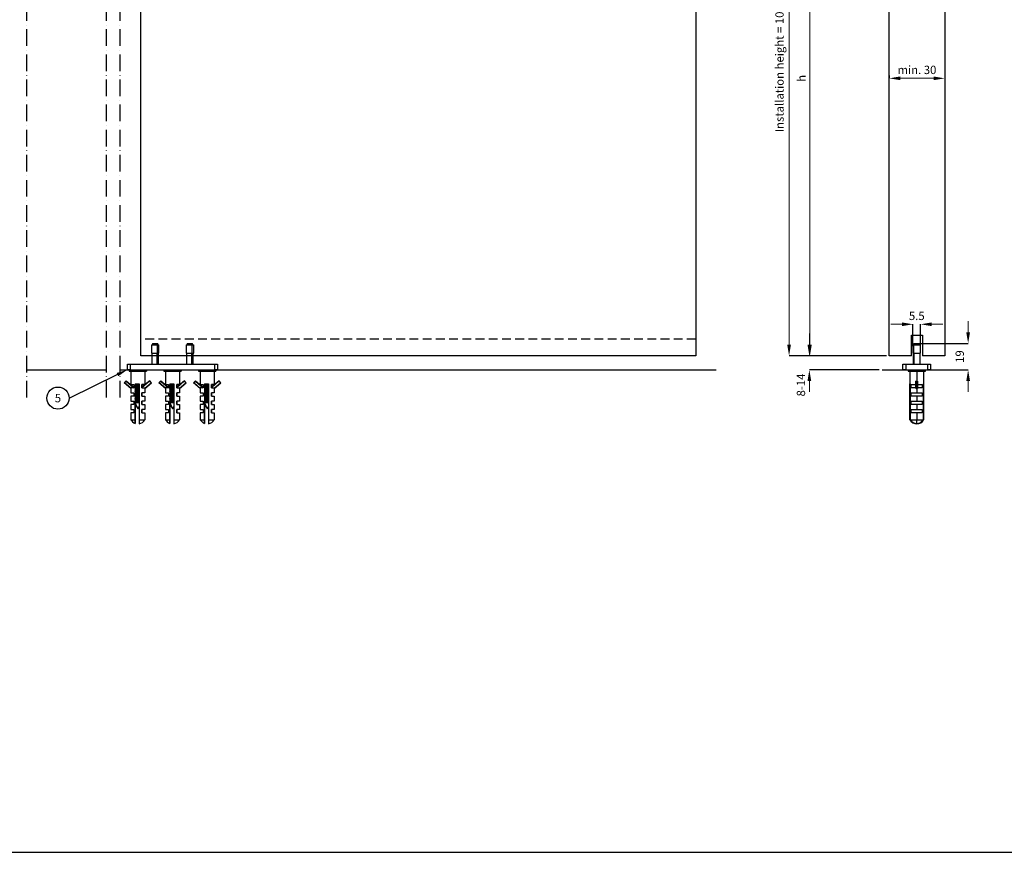
# Model space of a CAD drawing. Units: inches. Extents: x 2168 to 4937, y 3384 to 8520.
# Drawn here: x 3349 to 4059, y 4584 to 5184 of the extents above; entities that cross this region are included whole.
import ezdxf
from ezdxf import colors
from ezdxf.entities.mleader import LeaderData, LeaderLine
from ezdxf.enums import TextEntityAlignment as Align
from ezdxf.math import Vec2, Vec3

# ---------------------------------------------------------------- set-up
doc = ezdxf.new("R2010")
doc.units = ezdxf.units.IN
doc.header["$MEASUREMENT"] = 0
doc.linetypes.add('ACAD_ISO10W100', pattern=[18, 12, -3, 0, -3])
doc.linetypes.add('DASHED2', pattern=[9.525, 6.35, -3.175])
for name, color, linetype in [('Cuts', 7, 'DASHED2'), ('Door', 7, 'Continuous'), ('Helaform', 7, 'Continuous'), ('Plot', 7, 'Continuous'), ('Surrounding', 7, 'Continuous')]:
    doc.layers.add(name, color=color, linetype=linetype)
doc.layers.add('Dimensions', color=7, linetype='Continuous', lineweight=15)
doc.styles.get("Standard").update_dxf_attribs({"font": 'arial.ttf'})
doc.dimstyles.new('SLDDIMSTYLE0', dxfattribs={"dimtxt": 6, "dimasz": 8, "dimexe": 0, "dimexo": 2, "dimgap": 3, "dimtad": 1, "dimrnd": 0.5, "dimzin": 12, "dimdsep": 46, "dimtxsty": 'Standard', "dimcen": 0.09, "dimadec": 0, "dimazin": 3, "dimtfac": 1, "dimtofl": 0, "dimtmove": 0, "dimatfit": 3, "dimfxl": 1, "dimfrac": 2, "dimtolj": 1, "dimtzin": 12, "dimlwd": 15, "dimarcsym": 0})

# ---------------------------------------------------------------- blocks, each defined once
blk = doc.blocks.new('SKANDI Bottom guide (end)')
at = {"layer": 'Helaform', "color": 7, "linetype": 'Continuous', "lineweight": 25}
for p, q in [((-2.75, 18), (-2.75, 12)), ((-2.75, 18), (-2.37, 18)), ((-2.37, 18), (-2.37, 12)), ((-2.37, 18), (2.75, 18)), ((-2, 19), (-2, 18)), ((-2, 19), (-1.73, 19)), ((-1.73, 19), (2, 19)), ((2, 18), (2, 19)), ((2.75, 12), (2.75, 18)), ((-2.75, 12), (-2.37, 12)), ((-2.2, 12), (-2.5, 11.7)), ((-2.5, 11.7), (-2.5, 4)), ((-2.16, 11.7), (-2.5, 11.7)), ((-2.37, 12), (2.75, 12)), ((-1.9, 12), (-2.16, 11.7)), ((2.5, 11.7), (-2.16, 11.7)), ((-2.16, 11.7), (-2.16, 4)), ((2.5, 11.7), (2.2, 12)), ((2.5, 4), (2.5, 11.7)), ((-10, 0), (-10, 4)), ((-10, 4), (-8, 4)), ((-8, 0), (-10, 0)), ((-8, 4), (-8, 0)), ((-8, 4), (8, 4)), ((-8, 0), (8, 0)), ((-2.75, 0), (-2.75, -0.06)), ((2.75, -0.06), (2.75, 0)), ((8, 0), (8, 4)), ((8, 4), (10, 4)), ((10, 0), (8, 0)), ((10, 4), (10, 0)), ((-6.28, -0.06), (-6.28, -1.06)), ((-6.28, -0.06), (0, -0.06)), ((-6.28, -1.06), (0, -1.06)), ((-5, -1.06), (-5, -10.06)), ((0, -0.06), (0, -1.06)), ((0, -0.06), (6.28, -0.06)), ((0, -1.06), (6.28, -1.06)), ((5, -10.06), (5, -1.06)), ((6.28, -1.06), (6.28, -0.06)), ((-5, -10.06), (-4.58, -10.06)), ((-4.9, -36.06), (-4.9, -10.06)), ((-4.58, -36.06), (-4.58, -10.06)), ((-4, -13.06), (-4, -10.56)), ((-4, -10.56), (-0.6, -10.56)), ((-0.6, -13.06), (-4, -13.06)), ((-0.61, -8.33), (-0.01, -8.02)), ((-0.61, -9.52), (-0.61, -8.33)), ((-0.61, -9.52), (-0.01, -9.55)), ((-0.6, -13.34), (-0.61, -9.52)), ((0.59, -8.33), (-0.01, -8.02)), ((-0.01, -9.55), (-0.01, -8.02)), ((0.59, -9.52), (-0.01, -9.55)), ((0, -13.59), (-0.01, -9.55)), ((0, -13.59), (0, -16.56)), ((0.59, -9.52), (0.59, -8.33)), ((0.59, -8.33), (0.6, -12.95)), ((0.6, -13.34), (0.59, -9.52)), ((0.6, -12.95), (0.6, -13.06)), ((0.6, -13.06), (0.6, -13.34)), ((4, -13.06), (0.6, -13.06)), ((0.61, -10.56), (4, -10.56)), ((4, -10.56), (4, -13.06)), ((4.58, -10.06), (5, -10.06)), ((4.58, -10.06), (4.58, -36.06)), ((4.9, -10.06), (4.9, -36.06)), ((-4, -19.06), (-4, -16.56)), ((-4, -16.56), (0, -16.56)), ((0, -19.06), (-4, -19.06)), ((0, -16.56), (4, -16.56)), ((0, -19.06), (0, -22.56)), ((4, -19.06), (0, -19.06)), ((4, -16.56), (4, -19.06)), ((-4, -25.06), (-4, -22.56)), ((-4, -22.56), (0, -22.56)), ((0, -25.06), (-4, -25.06)), ((0, -22.56), (4, -22.56)), ((0, -25.06), (0, -28.56)), ((4, -25.06), (0, -25.06)), ((4, -22.56), (4, -25.06)), ((-4, -31.06), (-4, -28.56)), ((-4, -28.56), (0, -28.56)), ((0, -31.06), (-4, -31.06)), ((0, -28.56), (4, -28.56)), ((0, -31.06), (0, -36.06)), ((4, -31.06), (0, -31.06)), ((4, -28.56), (4, -31.06)), ((-4.58, -36.06), (0, -36.06)), ((0, -36.06), (4.58, -36.06))]:
    blk.add_line(p, q, dxfattribs=at)
at = {"layer": 'Helaform', "color": 8, "linetype": 'Continuous', "lineweight": 25}
for p, q in [((-1.73, 18), (-1.73, 19)), ((1.7, -0.06), (1.7, 0)), ((0, -1.06), (0, -8.02))]:
    blk.add_line(p, q, dxfattribs=at)
at = {"layer": 'Helaform', "color": 7, "linetype": 'Continuous', "lineweight": 25, "flags": 128}
blk.add_lwpolyline([(0, -38.69), (0, -38.49), (0, -38.25), (0, -37.97), (0, -37.65), (0, -37.3), (0, -36.91), (0, -36.5), (0, -36.06)], dxfattribs=at)
at = {"layer": 'Helaform', "color": 7, "linetype": 'Continuous', "lineweight": 25}
for radius, start, end in [(5.58, 208.56082, 270), (5.3, 210.19573, 270), (5.3, 270, 329.80427), (5.58, 270, 331.43918)]:
    blk.add_arc((0, -33.39), radius, start, end, dxfattribs=at)
for points in [[(-0.6, -13.34), (-0.49, -13.38), (-0.29, -13.46), (-0.09, -13.55), (0, -13.59)], [(0.6, -13.34), (0.48, -13.38), (0.28, -13.46), (0.08, -13.55), (0, -13.59)]]:
    blk.add_open_spline(points, degree=3, knots=[0, 0, 0, 0, 0.555372, 1, 1, 1, 1], dxfattribs=at)
blk = doc.blocks.new('*D538')
at = {"layer": 'Defpoints', "color": 0, "transparency": 16777216}
for p in [(3975.66, 5142.01), (4015.66, 5142.01), (4015.66, 5142.01)]:
    blk.add_point(p, dxfattribs=at)
at = {"layer": 'Dimensions', "color": 0, "lineweight": -2, "transparency": 16777216}
for p, q in [((3975.66, 5144.01), (3975.66, 5142.01)), ((4015.66, 5144.01), (4015.66, 5142.01))]:
    blk.add_line(p, q, dxfattribs=at)
at = {"layer": 'Dimensions', "color": 0, "lineweight": 15, "transparency": 16777216}
blk.add_line((3983.66, 5142.01), (4007.66, 5142.01), dxfattribs=at)
at = {"layer": 'Dimensions', "color": 0, "transparency": 16777216}
for points in [[(3983.66, 5143.35), (3983.66, 5140.68), (3975.66, 5142.01)], [(4007.66, 5143.35), (4007.66, 5140.68), (4015.66, 5142.01)]]:
    blk.add_solid(points, dxfattribs=at)
at = {"layer": 'Dimensions', "color": 0, "transparency": 16777216, "insert": (3995.66, 5148.08), "char_height": 6, "attachment_point": 5}
blk.add_mtext('\\A1;min. 30', dxfattribs=at)
blk = doc.blocks.new('*D532')
at = {"layer": 'Defpoints', "color": 0, "transparency": 16777216}
for p in [(3975.66, 4942.01), (3918.1, 4932.01), (3970.53, 4932.01)]:
    blk.add_point(p, dxfattribs=at)
at = {"layer": 'Dimensions', "color": 0, "lineweight": 15, "transparency": 16777216}
for p, q in [((3918.1, 4950.01), (3918.1, 4958.01)), ((3918.1, 4924.01), (3918.1, 4916.01))]:
    blk.add_line(p, q, dxfattribs=at)
at = {"layer": 'Dimensions', "color": 0, "lineweight": -2, "transparency": 16777216}
for p, q in [((3973.66, 4942.01), (3918.1, 4942.01)), ((3968.53, 4932.01), (3918.1, 4932.01))]:
    blk.add_line(p, q, dxfattribs=at)
at = {"layer": 'Dimensions', "color": 0, "transparency": 16777216}
for points in [[(3916.77, 4950.01), (3919.44, 4950.01), (3918.1, 4942.01)], [(3916.77, 4924.01), (3919.44, 4924.01), (3918.1, 4932.01)]]:
    blk.add_solid(points, dxfattribs=at)
at = {"layer": 'Dimensions', "color": 0, "transparency": 16777216, "insert": (3912.04, 4921.01), "char_height": 6, "attachment_point": 5, "rotation": 90}
blk.add_mtext('\\A1;8-14', dxfattribs=at)
blk = doc.blocks.new('*D535')
at = {"layer": 'Defpoints', "color": 0, "transparency": 16777216}
for p in [(3903.49, 5381.73), (3949.31, 5381.73), (3975.66, 4942.01)]:
    blk.add_point(p, dxfattribs=at)
at = {"layer": 'Dimensions', "color": 0, "lineweight": -2, "transparency": 16777216}
for p, q in [((3947.31, 5381.73), (3903.49, 5381.73)), ((3973.66, 4942.01), (3903.49, 4942.01))]:
    blk.add_line(p, q, dxfattribs=at)
at = {"layer": 'Dimensions', "color": 0, "lineweight": 15, "transparency": 16777216}
blk.add_line((3903.49, 4950.01), (3903.49, 5373.73), dxfattribs=at)
at = {"layer": 'Dimensions', "color": 0, "transparency": 16777216}
for points in [[(3902.15, 5373.73), (3904.82, 5373.73), (3903.49, 5381.73)], [(3902.15, 4950.01), (3904.82, 4950.01), (3903.49, 4942.01)]]:
    blk.add_solid(points, dxfattribs=at)
at = {"layer": 'Dimensions', "color": 0, "transparency": 16777216, "insert": (3896.59, 5161.87), "char_height": 6, "attachment_point": 5, "rotation": 90}
blk.add_mtext('\\A1;Installation height = 10 + h + 40', dxfattribs=at)
blk = doc.blocks.new('*D536')
at = {"layer": 'Defpoints', "color": 0, "transparency": 16777216}
for p in [(3918.48, 5342.01), (3975.66, 5342.01), (3975.66, 4942.01)]:
    blk.add_point(p, dxfattribs=at)
at = {"layer": 'Dimensions', "color": 0, "lineweight": -2, "transparency": 16777216}
for p, q in [((3973.66, 5342.01), (3918.48, 5342.01)), ((3973.66, 4942.01), (3918.48, 4942.01))]:
    blk.add_line(p, q, dxfattribs=at)
at = {"layer": 'Dimensions', "color": 0, "lineweight": 15, "transparency": 16777216}
blk.add_line((3918.48, 4950.01), (3918.48, 5334.01), dxfattribs=at)
at = {"layer": 'Dimensions', "color": 0, "transparency": 16777216}
for points in [[(3917.15, 5334.01), (3919.82, 5334.01), (3918.48, 5342.01)], [(3917.15, 4950.01), (3919.82, 4950.01), (3918.48, 4942.01)]]:
    blk.add_solid(points, dxfattribs=at)
at = {"layer": 'Dimensions', "color": 0, "transparency": 16777216, "insert": (3912.48, 5142.01), "char_height": 6, "attachment_point": 5, "rotation": 90}
blk.add_mtext('\\A1;h', dxfattribs=at)
blk = doc.blocks.new('*D543')
at = {"layer": 'Defpoints', "color": 0, "transparency": 16777216}
for p in [(3995.66, 4951.01), (4005.53, 4932.01), (4032.56, 4932.01)]:
    blk.add_point(p, dxfattribs=at)
at = {"layer": 'Dimensions', "color": 0, "lineweight": 15, "transparency": 16777216}
for p, q in [((4032.56, 4959.01), (4032.56, 4967.01)), ((4032.56, 4924.01), (4032.56, 4916.01))]:
    blk.add_line(p, q, dxfattribs=at)
at = {"layer": 'Dimensions', "color": 0, "lineweight": -2, "transparency": 16777216}
for p, q in [((3997.66, 4951.01), (4032.56, 4951.01)), ((4007.53, 4932.01), (4032.56, 4932.01))]:
    blk.add_line(p, q, dxfattribs=at)
at = {"layer": 'Dimensions', "color": 0, "transparency": 16777216}
for points in [[(4031.22, 4959.01), (4033.89, 4959.01), (4032.56, 4951.01)], [(4031.22, 4924.01), (4033.89, 4924.01), (4032.56, 4932.01)]]:
    blk.add_solid(points, dxfattribs=at)
at = {"layer": 'Dimensions', "color": 0, "transparency": 16777216, "insert": (4026.49, 4941.51), "char_height": 6, "attachment_point": 5, "rotation": 90}
blk.add_mtext('\\A1;19', dxfattribs=at)
blk = doc.blocks.new('*D544')
at = {"layer": 'Defpoints', "color": 0, "transparency": 16777216}
for p in [(3998.28, 4964.77), (3992.78, 4947.01), (3998.28, 4947.01)]:
    blk.add_point(p, dxfattribs=at)
at = {"layer": 'Dimensions', "color": 0, "lineweight": 15, "transparency": 16777216}
for p, q in [((3984.78, 4964.77), (3976.78, 4964.77)), ((4006.28, 4964.77), (4014.28, 4964.77))]:
    blk.add_line(p, q, dxfattribs=at)
at = {"layer": 'Dimensions', "color": 0, "lineweight": -2, "transparency": 16777216}
for p, q in [((3992.78, 4949.01), (3992.78, 4964.77)), ((3998.28, 4949.01), (3998.28, 4964.77))]:
    blk.add_line(p, q, dxfattribs=at)
at = {"layer": 'Dimensions', "color": 0, "transparency": 16777216}
for points in [[(3984.78, 4966.1), (3984.78, 4963.44), (3992.78, 4964.77)], [(4006.28, 4966.1), (4006.28, 4963.44), (3998.28, 4964.77)]]:
    blk.add_solid(points, dxfattribs=at)
at = {"layer": 'Dimensions', "color": 0, "transparency": 16777216, "insert": (3995.53, 4970.82), "char_height": 6, "attachment_point": 5}
blk.add_mtext('\\A1;5.5', dxfattribs=at)
blk = doc.blocks.new('SKANDI Bottom guide (side)')
at = {"layer": 'Helaform', "color": 7, "linetype": 'Continuous', "lineweight": 25}
for p, q in [((-15.25, 18), (-15.25, 12)), ((-15.25, 18), (-11.11, 18)), ((-14.5, 19), (-14.5, 18)), ((-14.5, 19), (-11.49, 19)), ((-11.49, 19), (-10.5, 19)), ((-11.11, 18), (-11.11, 12)), ((-11.11, 18), (-9.75, 18)), ((-10.5, 18), (-10.5, 19)), ((-9.75, 12), (-9.75, 18)), ((9.75, 18), (9.75, 12)), ((9.75, 18), (13.89, 18)), ((10.5, 19), (10.5, 18)), ((10.5, 19), (13.51, 19)), ((13.51, 19), (14.5, 19)), ((13.89, 18), (13.89, 12)), ((13.89, 18), (15.25, 18)), ((14.5, 18), (14.5, 19)), ((15.25, 12), (15.25, 18)), ((-15.25, 12), (-11.11, 12)), ((-14.7, 12), (-15, 11.7)), ((-15, 11.7), (-15, 4)), ((-11.24, 11.7), (-15, 11.7)), ((-11.39, 12), (-11.24, 11.7)), ((-11.24, 11.7), (-11.24, 4)), ((-10, 11.7), (-11.24, 11.7)), ((-11.11, 12), (-9.75, 12)), ((-10, 11.7), (-10.3, 12)), ((-10, 4), (-10, 11.7)), ((9.75, 12), (13.89, 12)), ((10.3, 12), (10, 11.7)), ((10, 11.7), (10, 4)), ((13.76, 11.7), (10, 11.7)), ((13.61, 12), (13.76, 11.7)), ((13.76, 11.7), (13.76, 4)), ((15, 11.7), (13.76, 11.7)), ((13.89, 12), (15.25, 12)), ((15, 11.7), (14.7, 12)), ((15, 4), (15, 11.7)), ((-32.5, 0), (-32.5, 4)), ((-32.5, 4), (-30.5, 4)), ((-30.5, 0), (-32.5, 0)), ((-30.5, 4), (-30.5, 0)), ((-30.5, 4), (30.5, 4)), ((-30.5, 0), (30.5, 0)), ((-27.75, 0), (-27.75, -0.06)), ((-22.25, -0.06), (-22.25, 0)), ((-2.75, 0), (-2.75, -0.06)), ((2.75, -0.06), (2.75, 0)), ((22.25, 0), (22.25, -0.06)), ((27.75, -0.06), (27.75, 0)), ((30.5, 0), (30.5, 4)), ((30.5, 4), (32.5, 4)), ((32.5, 0), (30.5, 0)), ((32.5, 4), (32.5, 0)), ((-31.28, -0.06), (-31.28, -1.06)), ((-31.28, -0.06), (-18.72, -0.06)), ((-31.28, -1.06), (-18.72, -1.06)), ((-30, -1.06), (-30, -10.56)), ((-20, -1.06), (-20, -10.56)), ((-18.72, -0.06), (-18.72, -1.06)), ((-6.28, -0.06), (-6.28, -1.06)), ((-6.28, -0.06), (6.28, -0.06)), ((-6.28, -1.06), (6.28, -1.06)), ((-5, -1.06), (-5, -10.56)), ((5, -1.06), (5, -10.56)), ((6.28, -0.06), (6.28, -1.06)), ((18.72, -0.06), (18.72, -1.06)), ((18.72, -0.06), (31.28, -0.06)), ((18.72, -1.06), (31.28, -1.06)), ((20, -1.06), (20, -10.56)), ((30, -1.06), (30, -10.56)), ((31.28, -0.06), (31.28, -1.06)), ((-34.82, -9.55), (-33.53, -8.02)), ((-34.51, -9.52), (-34.82, -9.55)), ((-30, -13.59), (-34.82, -9.55)), ((-34.51, -9.52), (-33.5, -8.33)), ((-29.96, -13.34), (-34.51, -9.52)), ((-33.5, -8.33), (-33.53, -8.02)), ((-33.53, -8.02), (-28, -12.66)), ((-33.5, -8.33), (-28, -12.94)), ((-30, -10.56), (-28, -10.56)), ((-30, -13.59), (-30, -16.56)), ((-29.96, -13.06), (-29.96, -13.34)), ((-28, -13.06), (-29.96, -13.06)), ((-28, -10.56), (-28, -13.06)), ((-27, -10.06), (-24, -10.06)), ((-27, -10.06), (-27, -36.06)), ((-27, -10.14), (-24, -10.14)), ((-27, -10.24), (-24, -10.24)), ((-27, -10.49), (-26.82, -10.49)), ((-27, -10.74), (-24, -10.74)), ((-27, -10.84), (-24, -10.84)), ((-27, -11.09), (-26.82, -11.09)), ((-27, -11.34), (-24, -11.34)), ((-27, -11.44), (-24, -11.44)), ((-27, -11.69), (-26.82, -11.69)), ((-27, -11.94), (-24, -11.94)), ((-27, -12.04), (-24, -12.04)), ((-27, -12.29), (-26.82, -12.29)), ((-27, -12.54), (-24, -12.54)), ((-27, -12.64), (-24, -12.64)), ((-27, -12.89), (-26.82, -12.89)), ((-27, -13.14), (-24, -13.14)), ((-27, -13.24), (-24, -13.24)), ((-27, -13.49), (-26.82, -13.49)), ((-27, -13.74), (-24, -13.74)), ((-27, -13.84), (-24, -13.84)), ((-27, -14.09), (-26.82, -14.09)), ((-26.82, -10.49), (-24, -10.49)), ((-26.82, -11.09), (-24, -11.09)), ((-26.82, -11.69), (-24, -11.69)), ((-26.82, -12.29), (-24, -12.29)), ((-26.82, -12.89), (-24, -12.89)), ((-26.82, -13.49), (-24, -13.49)), ((-26.82, -14.09), (-24, -14.09)), ((-24, -10.06), (-24, -36.06)), ((-16.47, -8.02), (-22, -12.66)), ((-16.5, -8.33), (-22, -12.95)), ((-20, -10.56), (-22, -10.56)), ((-22, -10.56), (-22, -13.06)), ((-22, -12.66), (-22, -10.56)), ((-22, -12.95), (-22, -12.66)), ((-22, -12.95), (-22, -13.06)), ((-22, -13.06), (-20.04, -13.06)), ((-20.04, -13.34), (-15.49, -9.52)), ((-20.04, -13.34), (-20.04, -13.06)), ((-20, -13.59), (-15.18, -9.55)), ((-20, -13.59), (-20, -16.56)), ((-16.5, -8.33), (-16.47, -8.02)), ((-15.49, -9.52), (-16.5, -8.33)), ((-15.18, -9.55), (-16.47, -8.02)), ((-15.49, -9.52), (-15.18, -9.55)), ((-9.82, -9.55), (-8.53, -8.02)), ((-9.51, -9.52), (-9.82, -9.55)), ((-5, -13.59), (-9.82, -9.55)), ((-9.51, -9.52), (-8.5, -8.33)), ((-4.96, -13.34), (-9.51, -9.52)), ((-8.5, -8.33), (-8.53, -8.02)), ((-8.53, -8.02), (-3, -12.66)), ((-8.5, -8.33), (-3, -12.94)), ((-5, -10.56), (-3, -10.56)), ((-5, -13.59), (-5, -16.56)), ((-4.96, -13.06), (-4.96, -13.34)), ((-3, -13.06), (-4.96, -13.06)), ((-3, -10.56), (-3, -13.06)), ((-2, -10.06), (1, -10.06)), ((-2, -10.06), (-2, -36.06)), ((-2, -10.14), (1, -10.14)), ((-2, -10.24), (1, -10.24)), ((-2, -10.49), (-1.82, -10.49)), ((-2, -10.74), (1, -10.74)), ((-2, -10.84), (1, -10.84)), ((-2, -11.09), (-1.82, -11.09)), ((-2, -11.34), (1, -11.34)), ((-2, -11.44), (1, -11.44)), ((-2, -11.69), (-1.82, -11.69)), ((-2, -11.94), (1, -11.94)), ((-2, -12.04), (1, -12.04)), ((-2, -12.29), (-1.82, -12.29)), ((-2, -12.54), (1, -12.54)), ((-2, -12.64), (1, -12.64)), ((-2, -12.89), (-1.82, -12.89)), ((-2, -13.14), (1, -13.14)), ((-2, -13.24), (1, -13.24)), ((-2, -13.49), (-1.82, -13.49)), ((-2, -13.74), (1, -13.74)), ((-2, -13.84), (1, -13.84)), ((-2, -14.09), (-1.82, -14.09)), ((-1.82, -10.49), (1, -10.49)), ((-1.82, -11.09), (1, -11.09)), ((-1.82, -11.69), (1, -11.69)), ((-1.82, -12.29), (1, -12.29)), ((-1.82, -12.89), (1, -12.89)), ((-1.82, -13.49), (1, -13.49)), ((-1.82, -14.09), (1, -14.09)), ((1, -10.06), (1, -36.06)), ((8.53, -8.02), (3, -12.66)), ((8.5, -8.33), (3, -12.95)), ((5, -10.56), (3, -10.56)), ((3, -10.56), (3, -13.06)), ((3, -12.66), (3, -10.56)), ((3, -12.95), (3, -12.66)), ((3, -12.95), (3, -13.06)), ((3, -13.06), (4.96, -13.06)), ((4.96, -13.34), (9.51, -9.52)), ((4.96, -13.34), (4.96, -13.06)), ((5, -13.59), (9.82, -9.55)), ((5, -13.59), (5, -16.56)), ((8.5, -8.33), (8.53, -8.02)), ((9.51, -9.52), (8.5, -8.33)), ((9.82, -9.55), (8.53, -8.02)), ((9.51, -9.52), (9.82, -9.55)), ((15.18, -9.55), (16.47, -8.02)), ((15.49, -9.52), (15.18, -9.55)), ((20, -13.59), (15.18, -9.55)), ((15.49, -9.52), (16.5, -8.33)), ((20.04, -13.34), (15.49, -9.52)), ((16.5, -8.33), (16.47, -8.02)), ((16.47, -8.02), (22, -12.66)), ((16.5, -8.33), (22, -12.94)), ((20, -10.56), (22, -10.56)), ((20, -13.59), (20, -16.56)), ((20.04, -13.06), (20.04, -13.34)), ((22, -13.06), (20.04, -13.06)), ((22, -10.56), (22, -13.06)), ((23, -10.06), (26, -10.06)), ((23, -10.06), (23, -36.06)), ((23, -10.14), (26, -10.14)), ((23, -10.24), (26, -10.24)), ((23, -10.49), (23.18, -10.49)), ((23, -10.74), (26, -10.74)), ((23, -10.84), (26, -10.84)), ((23, -11.09), (23.18, -11.09)), ((23, -11.34), (26, -11.34)), ((23, -11.44), (26, -11.44)), ((23, -11.69), (23.18, -11.69)), ((23, -11.94), (26, -11.94)), ((23, -12.04), (26, -12.04)), ((23, -12.29), (23.18, -12.29)), ((23, -12.54), (26, -12.54)), ((23, -12.64), (26, -12.64)), ((23, -12.89), (23.18, -12.89)), ((23, -13.14), (26, -13.14)), ((23, -13.24), (26, -13.24)), ((23, -13.49), (23.18, -13.49)), ((23, -13.74), (26, -13.74)), ((23, -13.84), (26, -13.84)), ((23, -14.09), (23.18, -14.09)), ((23.18, -10.49), (26, -10.49)), ((23.18, -11.09), (26, -11.09)), ((23.18, -11.69), (26, -11.69)), ((23.18, -12.29), (26, -12.29)), ((23.18, -12.89), (26, -12.89)), ((23.18, -13.49), (26, -13.49)), ((23.18, -14.09), (26, -14.09)), ((26, -10.06), (26, -36.06)), ((33.53, -8.02), (28, -12.66)), ((33.5, -8.33), (28, -12.95)), ((30, -10.56), (28, -10.56)), ((28, -10.56), (28, -13.06)), ((28, -12.66), (28, -10.56)), ((28, -12.95), (28, -12.66)), ((28, -12.95), (28, -13.06)), ((28, -13.06), (29.96, -13.06)), ((29.96, -13.34), (34.51, -9.52)), ((29.96, -13.34), (29.96, -13.06)), ((30, -13.59), (34.82, -9.55)), ((30, -13.59), (30, -16.56)), ((33.5, -8.33), (33.53, -8.02)), ((34.51, -9.52), (33.5, -8.33)), ((34.82, -9.55), (33.53, -8.02)), ((34.51, -9.52), (34.82, -9.55)), ((-30, -16.56), (-28, -16.56)), ((-30, -19.06), (-30, -22.56)), ((-28, -19.06), (-30, -19.06)), ((-28, -16.56), (-28, -19.06)), ((-27, -14.34), (-24, -14.34)), ((-27, -14.44), (-24, -14.44)), ((-27, -14.69), (-26.82, -14.69)), ((-27, -14.94), (-24, -14.94)), ((-27, -15.04), (-24, -15.04)), ((-27, -15.29), (-26.82, -15.29)), ((-27, -15.54), (-24, -15.54)), ((-27, -15.64), (-24, -15.64)), ((-27, -15.89), (-26.82, -15.89)), ((-27, -16.14), (-24, -16.14)), ((-27, -16.24), (-24, -16.24)), ((-27, -16.49), (-26.82, -16.49)), ((-27, -16.74), (-24, -16.74)), ((-27, -16.84), (-24, -16.84)), ((-27, -17.09), (-26.82, -17.09)), ((-27, -17.34), (-24, -17.34)), ((-27, -17.44), (-24, -17.44)), ((-27, -17.69), (-26.82, -17.69)), ((-27, -17.94), (-24, -17.94)), ((-27, -18.04), (-24, -18.04)), ((-27, -18.29), (-26.82, -18.29)), ((-27, -18.54), (-24, -18.54)), ((-27, -18.64), (-24, -18.64)), ((-27, -18.89), (-26.82, -18.89)), ((-27, -19.14), (-24, -19.14)), ((-27, -19.24), (-24, -19.24)), ((-27, -19.49), (-26.82, -19.49)), ((-27, -19.74), (-24, -19.74)), ((-27, -19.84), (-24, -19.84)), ((-27, -20.09), (-26.82, -20.09)), ((-27, -20.34), (-24, -20.34)), ((-27, -20.44), (-24, -20.44)), ((-27, -20.69), (-26.82, -20.69)), ((-27, -20.94), (-24, -20.94)), ((-27, -21.04), (-24, -21.04)), ((-27, -21.29), (-26.82, -21.29)), ((-26.82, -14.69), (-24, -14.69)), ((-26.82, -15.29), (-24, -15.29)), ((-26.82, -15.89), (-24, -15.89)), ((-26.82, -16.49), (-24, -16.49)), ((-26.82, -17.09), (-24, -17.09)), ((-26.82, -17.69), (-24, -17.69)), ((-26.82, -18.29), (-24, -18.29)), ((-26.82, -18.89), (-24, -18.89)), ((-26.82, -19.49), (-24, -19.49)), ((-26.82, -20.09), (-24, -20.09)), ((-26.82, -20.69), (-24, -20.69)), ((-26.82, -21.29), (-24, -21.29)), ((-20, -16.56), (-22, -16.56)), ((-22, -16.56), (-22, -19.06)), ((-22, -19.06), (-22, -16.56)), ((-22, -19.06), (-20, -19.06)), ((-20, -19.06), (-20, -22.56)), ((-5, -16.56), (-3, -16.56)), ((-5, -19.06), (-5, -22.56)), ((-3, -19.06), (-5, -19.06)), ((-3, -16.56), (-3, -19.06)), ((-2, -14.34), (1, -14.34)), ((-2, -14.44), (1, -14.44)), ((-2, -14.69), (-1.82, -14.69)), ((-2, -14.94), (1, -14.94)), ((-2, -15.04), (1, -15.04)), ((-2, -15.29), (-1.82, -15.29)), ((-2, -15.54), (1, -15.54)), ((-2, -15.64), (1, -15.64)), ((-2, -15.89), (-1.82, -15.89)), ((-2, -16.14), (1, -16.14)), ((-2, -16.24), (1, -16.24)), ((-2, -16.49), (-1.82, -16.49)), ((-2, -16.74), (1, -16.74)), ((-2, -16.84), (1, -16.84)), ((-2, -17.09), (-1.82, -17.09)), ((-2, -17.34), (1, -17.34)), ((-2, -17.44), (1, -17.44)), ((-2, -17.69), (-1.82, -17.69)), ((-2, -17.94), (1, -17.94)), ((-2, -18.04), (1, -18.04)), ((-2, -18.29), (-1.82, -18.29)), ((-2, -18.54), (1, -18.54)), ((-2, -18.64), (1, -18.64)), ((-2, -18.89), (-1.82, -18.89)), ((-2, -19.14), (1, -19.14)), ((-2, -19.24), (1, -19.24)), ((-2, -19.49), (-1.82, -19.49)), ((-2, -19.74), (1, -19.74)), ((-2, -19.84), (1, -19.84)), ((-2, -20.09), (-1.82, -20.09)), ((-2, -20.34), (1, -20.34)), ((-2, -20.44), (1, -20.44)), ((-2, -20.69), (-1.82, -20.69)), ((-2, -20.94), (1, -20.94)), ((-2, -21.04), (1, -21.04)), ((-2, -21.29), (-1.82, -21.29)), ((-1.82, -14.69), (1, -14.69)), ((-1.82, -15.29), (1, -15.29)), ((-1.82, -15.89), (1, -15.89)), ((-1.82, -16.49), (1, -16.49)), ((-1.82, -17.09), (1, -17.09)), ((-1.82, -17.69), (1, -17.69)), ((-1.82, -18.29), (1, -18.29)), ((-1.82, -18.89), (1, -18.89)), ((-1.82, -19.49), (1, -19.49)), ((-1.82, -20.09), (1, -20.09)), ((-1.82, -20.69), (1, -20.69)), ((-1.82, -21.29), (1, -21.29)), ((5, -16.56), (3, -16.56)), ((3, -16.56), (3, -19.06)), ((3, -19.06), (3, -16.56)), ((3, -19.06), (5, -19.06)), ((5, -19.06), (5, -22.56)), ((20, -16.56), (22, -16.56)), ((20, -19.06), (20, -22.56)), ((22, -19.06), (20, -19.06)), ((22, -16.56), (22, -19.06)), ((23, -14.34), (26, -14.34)), ((23, -14.44), (26, -14.44)), ((23, -14.69), (23.18, -14.69)), ((23, -14.94), (26, -14.94)), ((23, -15.04), (26, -15.04)), ((23, -15.29), (23.18, -15.29)), ((23, -15.54), (26, -15.54)), ((23, -15.64), (26, -15.64)), ((23, -15.89), (23.18, -15.89)), ((23, -16.14), (26, -16.14)), ((23, -16.24), (26, -16.24)), ((23, -16.49), (23.18, -16.49)), ((23, -16.74), (26, -16.74)), ((23, -16.84), (26, -16.84)), ((23, -17.09), (23.18, -17.09)), ((23, -17.34), (26, -17.34)), ((23, -17.44), (26, -17.44)), ((23, -17.69), (23.18, -17.69)), ((23, -17.94), (26, -17.94)), ((23, -18.04), (26, -18.04)), ((23, -18.29), (23.18, -18.29)), ((23, -18.54), (26, -18.54)), ((23, -18.64), (26, -18.64)), ((23, -18.89), (23.18, -18.89)), ((23, -19.14), (26, -19.14)), ((23, -19.24), (26, -19.24)), ((23, -19.49), (23.18, -19.49)), ((23, -19.74), (26, -19.74)), ((23, -19.84), (26, -19.84)), ((23, -20.09), (23.18, -20.09)), ((23, -20.34), (26, -20.34)), ((23, -20.44), (26, -20.44)), ((23, -20.69), (23.18, -20.69)), ((23, -20.94), (26, -20.94)), ((23, -21.04), (26, -21.04)), ((23, -21.29), (23.18, -21.29)), ((23.18, -14.69), (26, -14.69)), ((23.18, -15.29), (26, -15.29)), ((23.18, -15.89), (26, -15.89)), ((23.18, -16.49), (26, -16.49)), ((23.18, -17.09), (26, -17.09)), ((23.18, -17.69), (26, -17.69)), ((23.18, -18.29), (26, -18.29)), ((23.18, -18.89), (26, -18.89)), ((23.18, -19.49), (26, -19.49)), ((23.18, -20.09), (26, -20.09)), ((23.18, -20.69), (26, -20.69)), ((23.18, -21.29), (26, -21.29)), ((30, -16.56), (28, -16.56)), ((28, -16.56), (28, -19.06)), ((28, -19.06), (28, -16.56)), ((28, -19.06), (30, -19.06)), ((30, -19.06), (30, -22.56)), ((-30, -22.56), (-28, -22.56)), ((-30, -25.06), (-30, -28.56)), ((-28, -25.06), (-30, -25.06)), ((-28, -22.56), (-28, -25.06)), ((-27, -21.54), (-24, -21.54)), ((-27, -21.64), (-24, -21.64)), ((-27, -21.89), (-26.82, -21.89)), ((-27, -22.14), (-24, -22.14)), ((-27, -22.24), (-24, -22.24)), ((-27, -22.49), (-26.82, -22.49)), ((-27, -22.74), (-24, -22.74)), ((-27, -22.84), (-24, -22.84)), ((-27, -23.09), (-26.82, -23.09)), ((-24, -23.3), (-27, -23.3)), ((-27, -23.54), (-24, -23.54)), ((-27, -23.69), (-26.82, -23.69)), ((-26.95, -23.78), (-27, -23.78)), ((-27, -36.06), (-27, -24.84)), ((-26.82, -23.69), (-26.95, -23.78)), ((-24, -23.78), (-26.95, -23.78)), ((-26.82, -21.89), (-24, -21.89)), ((-26.82, -22.49), (-24, -22.49)), ((-26.82, -23.09), (-24, -23.09)), ((-26.82, -23.69), (-24, -23.69)), ((-20, -22.56), (-22, -22.56)), ((-22, -22.56), (-22, -25.06)), ((-22, -25.06), (-22, -22.56)), ((-22, -25.06), (-20, -25.06)), ((-20, -25.06), (-20, -28.56)), ((-5, -22.56), (-3, -22.56)), ((-5, -25.06), (-5, -28.56)), ((-3, -25.06), (-5, -25.06)), ((-3, -22.56), (-3, -25.06)), ((-2, -21.54), (1, -21.54)), ((-2, -21.64), (1, -21.64)), ((-2, -21.89), (-1.82, -21.89)), ((-2, -22.14), (1, -22.14)), ((-2, -22.24), (1, -22.24)), ((-2, -22.49), (-1.82, -22.49)), ((-2, -22.74), (1, -22.74)), ((-2, -22.84), (1, -22.84)), ((-2, -23.09), (-1.82, -23.09)), ((1, -23.3), (-2, -23.3)), ((-2, -23.54), (1, -23.54)), ((-2, -23.69), (-1.82, -23.69)), ((-1.95, -23.78), (-2, -23.78)), ((-2, -36.06), (-2, -24.84)), ((-1.82, -23.69), (-1.95, -23.78)), ((1, -23.78), (-1.95, -23.78)), ((-1.82, -21.89), (1, -21.89)), ((-1.82, -22.49), (1, -22.49)), ((-1.82, -23.09), (1, -23.09)), ((-1.82, -23.69), (1, -23.69)), ((5, -22.56), (3, -22.56)), ((3, -22.56), (3, -25.06)), ((3, -25.06), (3, -22.56)), ((3, -25.06), (5, -25.06)), ((5, -25.06), (5, -28.56)), ((20, -22.56), (22, -22.56)), ((20, -25.06), (20, -28.56)), ((22, -25.06), (20, -25.06)), ((22, -22.56), (22, -25.06)), ((23, -21.54), (26, -21.54)), ((23, -21.64), (26, -21.64)), ((23, -21.89), (23.18, -21.89)), ((23, -22.14), (26, -22.14)), ((23, -22.24), (26, -22.24)), ((23, -22.49), (23.18, -22.49)), ((23, -22.74), (26, -22.74)), ((23, -22.84), (26, -22.84)), ((23, -23.09), (23.18, -23.09)), ((26, -23.3), (23, -23.3)), ((23, -23.54), (26, -23.54)), ((23, -23.69), (23.18, -23.69)), ((23.05, -23.78), (23, -23.78)), ((23, -36.06), (23, -24.84)), ((23.18, -23.69), (23.05, -23.78)), ((26, -23.78), (23.05, -23.78)), ((23.18, -21.89), (26, -21.89)), ((23.18, -22.49), (26, -22.49)), ((23.18, -23.09), (26, -23.09)), ((23.18, -23.69), (26, -23.69)), ((30, -22.56), (28, -22.56)), ((28, -22.56), (28, -25.06)), ((28, -25.06), (28, -22.56)), ((28, -25.06), (30, -25.06)), ((30, -25.06), (30, -28.56)), ((-30, -28.56), (-28, -28.56)), ((-30, -31.06), (-30, -36.06)), ((-28, -31.06), (-30, -31.06)), ((-28, -28.56), (-28, -31.06)), ((-20, -28.56), (-22, -28.56)), ((-22, -28.56), (-22, -31.06)), ((-22, -31.06), (-22, -28.56)), ((-22, -31.06), (-20, -31.06)), ((-20, -31.06), (-20, -36.06)), ((-5, -28.56), (-3, -28.56)), ((-5, -31.06), (-5, -36.06)), ((-3, -31.06), (-5, -31.06)), ((-3, -28.56), (-3, -31.06)), ((5, -28.56), (3, -28.56)), ((3, -28.56), (3, -31.06)), ((3, -31.06), (3, -28.56)), ((3, -31.06), (5, -31.06)), ((5, -31.06), (5, -36.06)), ((20, -28.56), (22, -28.56)), ((20, -31.06), (20, -36.06)), ((22, -31.06), (20, -31.06)), ((22, -28.56), (22, -31.06)), ((30, -28.56), (28, -28.56)), ((28, -28.56), (28, -31.06)), ((28, -31.06), (28, -28.56)), ((28, -31.06), (30, -31.06)), ((30, -31.06), (30, -36.06)), ((-30, -36.06), (-27, -36.06)), ((-24, -36.06), (-20, -36.06)), ((-5, -36.06), (-2, -36.06)), ((1, -36.06), (5, -36.06)), ((20, -36.06), (23, -36.06)), ((26, -36.06), (30, -36.06))]:
    blk.add_line(p, q, dxfattribs=at)
at = {"layer": 'Helaform', "color": 8, "linetype": 'Continuous', "lineweight": 25}
for p, q in [((-11.49, 18), (-11.49, 19)), ((13.51, 18), (13.51, 19)), ((-27.16, -0.06), (-27.16, 0)), ((-2.16, -0.06), (-2.16, 0)), ((22.84, -0.06), (22.84, 0)), ((-26.82, -10.49), (-27, -10.36)), ((-26.82, -10.49), (-27, -10.62)), ((-26.82, -11.09), (-27, -10.96)), ((-26.82, -11.09), (-27, -11.22)), ((-26.82, -11.69), (-27, -11.56)), ((-26.82, -11.69), (-27, -11.82)), ((-26.82, -12.29), (-27, -12.16)), ((-26.82, -12.29), (-27, -12.42)), ((-26.82, -12.89), (-27, -12.76)), ((-26.82, -12.89), (-27, -13.02)), ((-26.82, -13.49), (-27, -13.36)), ((-26.82, -13.49), (-27, -13.62)), ((-26.82, -14.09), (-27, -13.96)), ((-26.82, -14.09), (-27, -14.22)), ((-1.82, -10.49), (-2, -10.36)), ((-1.82, -10.49), (-2, -10.62)), ((-1.82, -11.09), (-2, -10.96)), ((-1.82, -11.09), (-2, -11.22)), ((-1.82, -11.69), (-2, -11.56)), ((-1.82, -11.69), (-2, -11.82)), ((-1.82, -12.29), (-2, -12.16)), ((-1.82, -12.29), (-2, -12.42)), ((-1.82, -12.89), (-2, -12.76)), ((-1.82, -12.89), (-2, -13.02)), ((-1.82, -13.49), (-2, -13.36)), ((-1.82, -13.49), (-2, -13.62)), ((-1.82, -14.09), (-2, -13.96)), ((-1.82, -14.09), (-2, -14.22)), ((23.18, -10.49), (23, -10.36)), ((23.18, -10.49), (23, -10.62)), ((23.18, -11.09), (23, -10.96)), ((23.18, -11.09), (23, -11.22)), ((23.18, -11.69), (23, -11.56)), ((23.18, -11.69), (23, -11.82)), ((23.18, -12.29), (23, -12.16)), ((23.18, -12.29), (23, -12.42)), ((23.18, -12.89), (23, -12.76)), ((23.18, -12.89), (23, -13.02)), ((23.18, -13.49), (23, -13.36)), ((23.18, -13.49), (23, -13.62)), ((23.18, -14.09), (23, -13.96)), ((23.18, -14.09), (23, -14.22)), ((-26.82, -14.69), (-27, -14.56)), ((-26.82, -14.69), (-27, -14.82)), ((-26.82, -15.29), (-27, -15.16)), ((-26.82, -15.29), (-27, -15.42)), ((-26.82, -15.89), (-27, -15.76)), ((-26.82, -15.89), (-27, -16.02)), ((-26.82, -16.49), (-27, -16.36)), ((-26.82, -16.49), (-27, -16.62)), ((-26.82, -17.09), (-27, -16.96)), ((-26.82, -17.09), (-27, -17.22)), ((-26.82, -17.69), (-27, -17.56)), ((-26.82, -17.69), (-27, -17.82)), ((-26.82, -18.29), (-27, -18.16)), ((-26.82, -18.29), (-27, -18.42)), ((-26.82, -18.89), (-27, -18.76)), ((-26.82, -18.89), (-27, -19.02)), ((-26.82, -19.49), (-27, -19.36)), ((-26.82, -19.49), (-27, -19.62)), ((-26.82, -20.09), (-27, -19.96)), ((-26.82, -20.09), (-27, -20.22)), ((-26.82, -20.69), (-27, -20.56)), ((-26.82, -20.69), (-27, -20.82)), ((-26.82, -21.29), (-27, -21.16)), ((-26.82, -21.29), (-27, -21.42)), ((-1.82, -14.69), (-2, -14.56)), ((-1.82, -14.69), (-2, -14.82)), ((-1.82, -15.29), (-2, -15.16)), ((-1.82, -15.29), (-2, -15.42)), ((-1.82, -15.89), (-2, -15.76)), ((-1.82, -15.89), (-2, -16.02)), ((-1.82, -16.49), (-2, -16.36)), ((-1.82, -16.49), (-2, -16.62)), ((-1.82, -17.09), (-2, -16.96)), ((-1.82, -17.09), (-2, -17.22)), ((-1.82, -17.69), (-2, -17.56)), ((-1.82, -17.69), (-2, -17.82)), ((-1.82, -18.29), (-2, -18.16)), ((-1.82, -18.29), (-2, -18.42)), ((-1.82, -18.89), (-2, -18.76)), ((-1.82, -18.89), (-2, -19.02)), ((-1.82, -19.49), (-2, -19.36)), ((-1.82, -19.49), (-2, -19.62)), ((-1.82, -20.09), (-2, -19.96)), ((-1.82, -20.09), (-2, -20.22)), ((-1.82, -20.69), (-2, -20.56)), ((-1.82, -20.69), (-2, -20.82)), ((-1.82, -21.29), (-2, -21.16)), ((-1.82, -21.29), (-2, -21.42)), ((23.18, -14.69), (23, -14.56)), ((23.18, -14.69), (23, -14.82)), ((23.18, -15.29), (23, -15.16)), ((23.18, -15.29), (23, -15.42)), ((23.18, -15.89), (23, -15.76)), ((23.18, -15.89), (23, -16.02)), ((23.18, -16.49), (23, -16.36)), ((23.18, -16.49), (23, -16.62)), ((23.18, -17.09), (23, -16.96)), ((23.18, -17.09), (23, -17.22)), ((23.18, -17.69), (23, -17.56)), ((23.18, -17.69), (23, -17.82)), ((23.18, -18.29), (23, -18.16)), ((23.18, -18.29), (23, -18.42)), ((23.18, -18.89), (23, -18.76)), ((23.18, -18.89), (23, -19.02)), ((23.18, -19.49), (23, -19.36)), ((23.18, -19.49), (23, -19.62)), ((23.18, -20.09), (23, -19.96)), ((23.18, -20.09), (23, -20.22)), ((23.18, -20.69), (23, -20.56)), ((23.18, -20.69), (23, -20.82)), ((23.18, -21.29), (23, -21.16)), ((23.18, -21.29), (23, -21.42)), ((-26.82, -21.89), (-27, -21.76)), ((-26.82, -21.89), (-27, -22.02)), ((-26.82, -22.49), (-27, -22.36)), ((-26.82, -22.49), (-27, -22.62)), ((-26.82, -23.09), (-27, -22.96)), ((-26.82, -23.09), (-27, -23.22)), ((-26.82, -23.69), (-27, -23.56)), ((-1.82, -21.89), (-2, -21.76)), ((-1.82, -21.89), (-2, -22.02)), ((-1.82, -22.49), (-2, -22.36)), ((-1.82, -22.49), (-2, -22.62)), ((-1.82, -23.09), (-2, -22.96)), ((-1.82, -23.09), (-2, -23.22)), ((-1.82, -23.69), (-2, -23.56)), ((23.18, -21.89), (23, -21.76)), ((23.18, -21.89), (23, -22.02)), ((23.18, -22.49), (23, -22.36)), ((23.18, -22.49), (23, -22.62)), ((23.18, -23.09), (23, -22.96)), ((23.18, -23.09), (23, -23.22)), ((23.18, -23.69), (23, -23.56))]:
    blk.add_line(p, q, dxfattribs=at)
at = {"layer": 'Helaform', "color": 7, "linetype": 'Continuous', "lineweight": 25, "flags": 128}
for points in [[(-27, -38.69), (-27, -38.66), (-27, -38.55), (-27, -38.38), (-27, -38.13), (-27, -37.83), (-27, -37.46), (-27, -37.04), (-27, -36.57), (-27, -36.06)], [(-27, -36.06), (-27, -36.57), (-27, -37.04), (-27, -37.46), (-27, -37.83), (-27, -38.13), (-27, -38.38), (-27, -38.55), (-27, -38.66), (-27, -38.69)], [(-24, -36.06), (-24, -36.57), (-24, -37.04), (-24, -37.47), (-24, -37.85), (-24, -38.19), (-24, -38.46), (-24, -38.68), (-24, -38.84), (-24, -38.94), (-24, -38.97)], [(-2, -38.69), (-2, -38.66), (-2, -38.55), (-2, -38.38), (-2, -38.13), (-2, -37.83), (-2, -37.46), (-2, -37.04), (-2, -36.57), (-2, -36.06)], [(-2, -36.06), (-2, -36.57), (-2, -37.04), (-2, -37.46), (-2, -37.83), (-2, -38.13), (-2, -38.38), (-2, -38.55), (-2, -38.66), (-2, -38.69)], [(1, -36.06), (1, -36.57), (1, -37.04), (1, -37.47), (1, -37.85), (1, -38.19), (1, -38.46), (1, -38.68), (1, -38.84), (1, -38.94), (1, -38.97)], [(23, -38.69), (23, -38.66), (23, -38.55), (23, -38.38), (23, -38.13), (23, -37.83), (23, -37.46), (23, -37.04), (23, -36.57), (23, -36.06)], [(23, -36.06), (23, -36.57), (23, -37.04), (23, -37.46), (23, -37.83), (23, -38.13), (23, -38.38), (23, -38.55), (23, -38.66), (23, -38.69)], [(26, -36.06), (26, -36.57), (26, -37.04), (26, -37.47), (26, -37.85), (26, -38.19), (26, -38.46), (26, -38.68), (26, -38.84), (26, -38.94), (26, -38.97)]]:
    blk.add_lwpolyline(points, dxfattribs=at)
at = {"layer": 'Helaform', "color": 7, "linetype": 'Continuous', "lineweight": 25}
for centre, radius, start, end in [((-9.03, -16.05), 20, 206.05765, 217.01253), ((-6.16, -16.98), 21.87, 198.12827, 210.54151), ((-40.97, -16.05), 20, 322.98747, 328.0318), ((15.97, -16.05), 20, 206.05765, 217.01253), ((18.84, -16.98), 21.87, 198.12827, 210.54151), ((-15.97, -16.05), 20, 322.98747, 328.0318), ((40.97, -16.05), 20, 206.05765, 217.01253), ((43.84, -16.98), 21.87, 198.12827, 210.54151), ((9.03, -16.05), 20, 322.98747, 328.0318), ((-25, -33.39), 5.67, 208.07248, 249.33268), ((-25, -33.39), 5.67, 280.16425, 331.92752), ((0, -33.39), 5.67, 208.07248, 249.33268), ((0, -33.39), 5.67, 280.16425, 331.92752), ((25, -33.39), 5.67, 208.07248, 249.33268), ((25, -33.39), 5.67, 280.16425, 331.92752)]:
    blk.add_arc(centre, radius, start, end, dxfattribs=at)
for points in [[(-29.96, -13.34), (-29.98, -13.38), (-30, -13.46), (-30, -13.55), (-30, -13.59)], [(-20.04, -13.34), (-20.02, -13.38), (-20, -13.46), (-20, -13.55), (-20, -13.59)], [(-4.96, -13.34), (-4.98, -13.38), (-5, -13.46), (-5, -13.55), (-5, -13.59)], [(4.96, -13.34), (4.98, -13.38), (5, -13.46), (5, -13.55), (5, -13.59)], [(20.04, -13.34), (20.02, -13.38), (20, -13.46), (20, -13.55), (20, -13.59)], [(29.96, -13.34), (29.98, -13.38), (30, -13.46), (30, -13.55), (30, -13.59)]]:
    blk.add_open_spline(points, degree=3, knots=[0, 0, 0, 0, 0.555372, 1, 1, 1, 1], dxfattribs=at)
blk = doc.blocks.new('_TagCircle')
at = {"color": 0, "linetype": 'ByBlock', "lineweight": -2, "transparency": 16777216}
blk.add_circle((0, 0), 4, dxfattribs=at)
at = {"layer": 'Helaform', "color": 0, "transparency": 16777216}
blk.add_attdef('TAGNUMBER', text='', height=3, dxfattribs=at).set_placement((0, -1.5), align=Align.CENTER)

msp = doc.modelspace()

# ---------------------------------------------------------------- linework, layer by layer
at = {"layer": 'Cuts', "linetype": 'ACAD_ISO10W100'}
for p, q in [((3353.882, 5430.737), (3353.882, 4910.737)), ((3411.099, 5430.737), (3411.099, 4910.737)), ((3421.099, 5430.737), (3421.099, 4910.737))]:
    msp.add_line(p, q, dxfattribs=at)
at = {"layer": 'Cuts'}
msp.add_line((3836.246, 4954.013), (3436.246, 4954.013), dxfattribs=at)
at = {"layer": 'Door'}
for p, q in [((3436.246, 4942.013), (3436.246, 5342.013)), ((3836.246, 5342.013), (3836.246, 4942.013)), ((3975.662, 4942.013), (3975.662, 5342.013)), ((4015.662, 5342.013), (4015.662, 4942.013)), ((3836.246, 4942.013), (3436.246, 4942.013)), ((3991.662, 4942.013), (3975.662, 4942.013)), ((4015.662, 4942.013), (3999.662, 4942.013))]:
    msp.add_line(p, q, dxfattribs=at)
msp.add_lwpolyline([(3991.662, 4942.013), (3991.662, 4957.013), (3999.662, 4957.013), (3999.662, 4942.013)], dxfattribs=at)
at = {"layer": 'Plot'}
msp.add_line((2168.367, 4584.262), (4768.367, 4584.262), dxfattribs=at)
msp.add_line((2168.367, 4584.262), (4768.367, 4584.262), dxfattribs=at)
at = {"layer": 'Surrounding'}
for p, q in [((3353.882, 4932.013), (3411.099, 4932.013)), ((3421.099, 4932.013), (3850.941, 4932.013)), ((3970.525, 4932.013), (4020.525, 4932.013))]:
    msp.add_line(p, q, dxfattribs=at)

# ---------------------------------------------------------------- block references
at = {"layer": 'Helaform'}
for name, p in [('SKANDI Bottom guide (side)', (3459.045, 4932.013)), ('SKANDI Bottom guide (end)', (3995.525, 4932.013))]:
    msp.add_blockref(name, p, dxfattribs=at)

# ---------------------------------------------------------------- dimensions: what is measured, and where the dimension line sits
at = {"layer": 'Dimensions'}
for base, p2, text, picture, middle in [((3903.488, 5381.731), (3949.308, 5381.731), 'Installation height = 10 + h + 40', '*D535', (3896.594, 5161.872)), ((3918.485, 5342.013), (3975.662, 5342.013), 'h', '*D536', (3912.485, 5142.013))]:
    dim = msp.add_linear_dim(base=base, p1=(3975.662, 4942.013), p2=p2, angle=90, text=text, dimstyle='SLDDIMSTYLE0', dxfattribs=at)
    dim.commit()
    dim.dimension.update_dxf_attribs({"geometry": picture, "text_midpoint": middle})
dim = msp.add_linear_dim(base=(4015.662, 5142.013), p1=(3975.662, 5142.013), p2=(4015.662, 5142.013), text='min. 30', dimstyle='SLDDIMSTYLE0', dxfattribs=at)
dim.commit()
dim.dimension.update_dxf_attribs({"geometry": '*D538', "text_midpoint": (3995.662, 5148.078)})
dim = msp.add_linear_dim(base=(3998.275, 4964.769), p1=(3992.775, 4947.013), p2=(3998.275, 4947.013), dimstyle='SLDDIMSTYLE0', dxfattribs=at)
dim.commit()
dim.dimension.update_dxf_attribs({"geometry": '*D544', "text_midpoint": (3995.525, 4964.769), "dimtype": 160})
dim = msp.add_linear_dim(base=(4032.558, 4932.013), p1=(3995.662, 4951.013), p2=(4005.525, 4932.013), angle=90, dimstyle='SLDDIMSTYLE0', dxfattribs=at)
dim.commit()
dim.dimension.update_dxf_attribs({"geometry": '*D543', "text_midpoint": (4026.495, 4941.513)})
dim = msp.add_linear_dim(base=(3918.105, 4932.013), p1=(3975.662, 4942.013), p2=(3970.525, 4932.013), angle=90, text='8-14', dimstyle='SLDDIMSTYLE0', override={"dimtmove": 1}, dxfattribs=at)
dim.commit()
dim.dimension.update_dxf_attribs({"geometry": '*D532', "text_midpoint": (3918.105, 4921.013), "dimtype": 160})

# ---------------------------------------------------------------- leaders
at = {"layer": 'Helaform'}
ml = msp.add_multileader_block('Standard', dxfattribs=at)
ml.set_content('_TagCircle', color=256, scale=2)
ml.set_attribute('TAGNUMBER', '5', width=0)
ml.set_leader_properties()
ml.build(insert=Vec2(0, 0))
ml.multileader.update_dxf_attribs({"text_left_attachment_type": 6, "text_right_attachment_type": 6, "text_top_attachment_type": 10, "dogleg_length": 0.36, "arrow_head_size": 8})
ctx = ml.context
ctx.base_point, ctx.char_height, ctx.arrow_head_size, ctx.plane_origin = Vec3(3368.467, 4911.57), 8, 8, Vec3(3426.545, 4932.013)
ctx.left_attachment, ctx.right_attachment, ctx.bottom_attachment = 6, 6, 10
notes = []
notes.append((ctx, [(0, (1, 1, 0), (3384.827, 4911.57), (-1, 0), 0.36, [(0, [(3426.545, 4932.013)], 0, [])])]))
ctx.block.insert = Vec3(3376.467, 4911.57)
for ctx, leaders in notes:
    for number, flags, end, landing, length, lines in leaders:
        leader = LeaderData()
        leader.index, (leader.has_last_leader_line, leader.has_dogleg_vector, leader.attachment_direction) = number, flags
        leader.last_leader_point, leader.dogleg_vector, leader.dogleg_length = Vec3(end), Vec3(landing), length
        for number, points, colour, breaks in lines:
            line = LeaderLine()
            line.index, line.vertices, line.color, line.breaks = number, Vec3.list(points), colors.encode_raw_color(colour), breaks
            leader.lines.append(line)
        ctx.leaders.append(leader)

doc.saveas('drawing.dxf')
